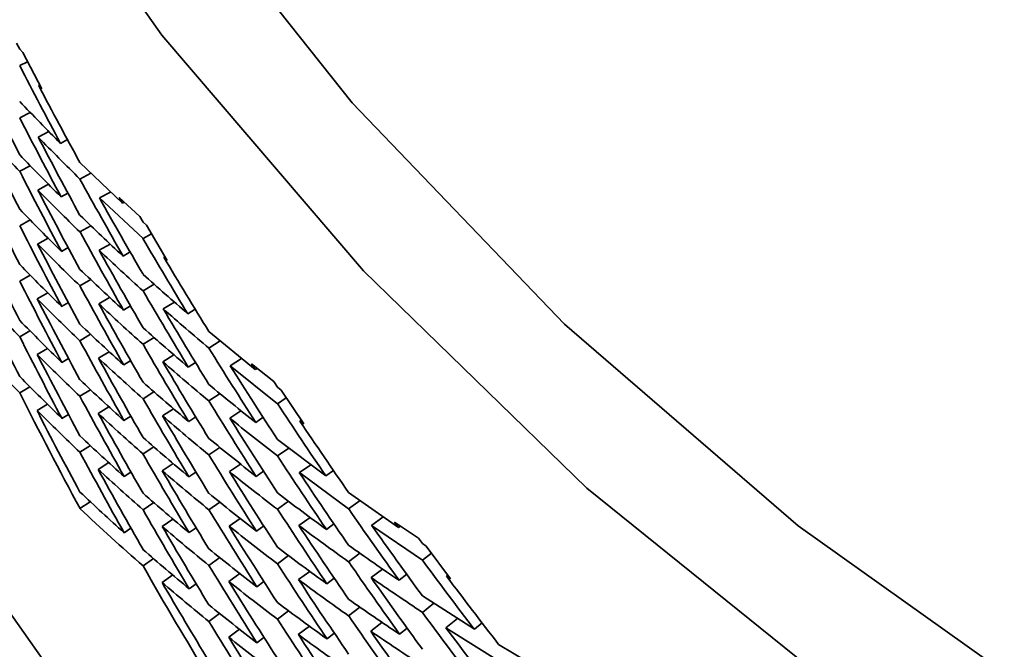
# Model space of a CAD drawing. Extents: x 0 to 420, y 0 to 297.
# Drawn here: x 362 to 363, y 251 to 251 of the extents above; entities that cross this region are included whole.
import ezdxf

# ---------------------------------------------------------------- set-up
doc = ezdxf.new("R2010")
doc.units = 0

msp = doc.modelspace()

# ---------------------------------------------------------------- linework, layer by layer
at = {"color": 7, "lineweight": 35, "ltscale": 4.64078e-05}
msp.add_line((362.23807, 250.87669), (362.23721, 250.87834), dxfattribs=at)
at = {"color": 7, "lineweight": 35, "ltscale": 3.10306e-05}
msp.add_line((362.23892, 250.87579), (362.23807, 250.87669), dxfattribs=at)
at = {"color": 7, "lineweight": 35, "ltscale": 0.000285284}
msp.add_line((362.2442, 250.86568), (362.23892, 250.87579), dxfattribs=at)
at = {"color": 7, "lineweight": 35, "ltscale": 6.14154e-05}
msp.add_line((362.24026, 250.87321), (362.23807, 250.87212), dxfattribs=at)
at = {"color": 7, "lineweight": 35, "ltscale": 9.21863e-06}
msp.add_line((362.24332, 250.86659), (362.24365, 250.86674), dxfattribs=at)
at = {"color": 7, "lineweight": 35, "ltscale": 3.18339e-05}
msp.add_line((362.2442, 250.86568), (362.24332, 250.86659), dxfattribs=at)
at = {"color": 7, "lineweight": 35, "ltscale": 8.24054e-05}
msp.add_line((362.241, 250.85915), (362.23807, 250.85764), dxfattribs=at)
at = {"color": 7, "lineweight": 35, "ltscale": 8.34338e-05}
msp.add_line((362.24615, 250.85384), (362.24319, 250.85229), dxfattribs=at)
at = {"color": 7, "lineweight": 35, "ltscale": 5.3948e-05}
msp.add_line((362.25131, 250.85161), (362.24942, 250.85057), dxfattribs=at)
at = {"color": 7, "lineweight": 35, "ltscale": 8.27578e-05}
msp.add_line((362.241, 250.84436), (362.23807, 250.84282), dxfattribs=at)
at = {"color": 7, "lineweight": 35, "ltscale": 0.000408489}
msp.add_line((362.25476, 250.84526), (362.26657, 250.83397), dxfattribs=at)
at = {"color": 7, "lineweight": 35, "ltscale": 8.60364e-05}
msp.add_line((362.25778, 250.84233), (362.25476, 250.84068), dxfattribs=at)
at = {"color": 7, "lineweight": 35, "ltscale": 8.32968e-05}
msp.add_line((362.24603, 250.83922), (362.2431, 250.83763), dxfattribs=at)
at = {"color": 7, "lineweight": 35, "ltscale": 5.36559e-05}
msp.add_line((362.2514, 250.83679), (362.24954, 250.83572), dxfattribs=at)
at = {"color": 7, "lineweight": 35, "ltscale": 8.68889e-05}
msp.add_line((362.26324, 250.83708), (362.26019, 250.83542), dxfattribs=at)
at = {"color": 7, "lineweight": 35, "ltscale": 0.000412401}
msp.add_line((362.26019, 250.83542), (362.27225, 250.82416), dxfattribs=at)
at = {"color": 7, "lineweight": 35, "ltscale": 0.000194359}
msp.add_line((362.26562, 250.8356), (362.27133, 250.83032), dxfattribs=at)
at = {"color": 7, "lineweight": 35, "ltscale": 4.71744e-05}
msp.add_line((362.26657, 250.83397), (362.26562, 250.8356), dxfattribs=at)
at = {"color": 7, "lineweight": 35, "ltscale": 1.41966e-05}
msp.add_line((362.26657, 250.83397), (362.26706, 250.83426), dxfattribs=at)
at = {"color": 7, "lineweight": 35, "ltscale": 8.28106e-05}
msp.add_line((362.24097, 250.82932), (362.23807, 250.82771), dxfattribs=at)
at = {"color": 7, "lineweight": 35, "ltscale": 8.59256e-05}
msp.add_line((362.25775, 250.82771), (362.25476, 250.82602), dxfattribs=at)
at = {"color": 7, "lineweight": 35, "ltscale": 4.58018e-05}
msp.add_line((362.27225, 250.82874), (362.27133, 250.83032), dxfattribs=at)
at = {"color": 7, "lineweight": 35, "ltscale": 3.18704e-05}
msp.add_line((362.27225, 250.82874), (362.27319, 250.82788), dxfattribs=at)
at = {"color": 7, "lineweight": 35, "ltscale": 0.000283932}
msp.add_line((362.27899, 250.81812), (362.27319, 250.82788), dxfattribs=at)
at = {"color": 7, "lineweight": 35, "ltscale": 6.71918e-05}
msp.add_line((362.27457, 250.82552), (362.27225, 250.82416), dxfattribs=at)
at = {"color": 7, "lineweight": 35, "ltscale": 8.36628e-05}
msp.add_line((362.24594, 250.82428), (362.24301, 250.82266), dxfattribs=at)
at = {"color": 7, "lineweight": 35, "ltscale": 8.76293e-05}
msp.add_line((362.26312, 250.82265), (362.26007, 250.82092), dxfattribs=at)
at = {"color": 7, "lineweight": 35, "ltscale": 5.40396e-05}
msp.add_line((362.2515, 250.82172), (362.24963, 250.82062), dxfattribs=at)
at = {"color": 7, "lineweight": 35, "ltscale": 5.67865e-05}
msp.add_line((362.26868, 250.82047), (362.26672, 250.81931), dxfattribs=at)
at = {"color": 7, "lineweight": 35, "ltscale": 9.5596e-06}
msp.add_line((362.27802, 250.81897), (362.27835, 250.81915), dxfattribs=at)
at = {"color": 7, "lineweight": 35, "ltscale": 3.24406e-05}
msp.add_line((362.27802, 250.81897), (362.27899, 250.81812), dxfattribs=at)
at = {"color": 7, "lineweight": 35, "ltscale": 8.25183e-05}
msp.add_line((362.24094, 250.81403), (362.23807, 250.81239), dxfattribs=at)
at = {"color": 7, "lineweight": 35, "ltscale": 8.64953e-05}
msp.add_line((362.25775, 250.81279), (362.25476, 250.81105), dxfattribs=at)
at = {"color": 7, "lineweight": 35, "ltscale": 8.89733e-05}
msp.add_line((362.2753, 250.81151), (362.27225, 250.80968), dxfattribs=at)
at = {"color": 7, "lineweight": 35, "ltscale": 8.35593e-05}
msp.add_line((362.24585, 250.80908), (362.24295, 250.80742), dxfattribs=at)
at = {"color": 7, "lineweight": 35, "ltscale": 5.42345e-05}
msp.add_line((362.25156, 250.80641), (362.24969, 250.8053), dxfattribs=at)
at = {"color": 7, "lineweight": 35, "ltscale": 8.75388e-05}
msp.add_line((362.263, 250.80786), (362.25998, 250.80609), dxfattribs=at)
at = {"color": 7, "lineweight": 35, "ltscale": 9.06743e-05}
msp.add_line((362.28098, 250.80653), (362.27786, 250.80467), dxfattribs=at)
at = {"color": 7, "lineweight": 35, "ltscale": 5.73792e-05}
msp.add_line((362.26877, 250.80553), (362.26682, 250.80432), dxfattribs=at)
at = {"color": 7, "lineweight": 35, "ltscale": 5.96851e-05}
msp.add_line((362.28668, 250.80461), (362.28467, 250.80333), dxfattribs=at)
at = {"color": 7, "lineweight": 35, "ltscale": 8.26276e-05}
msp.add_line((362.24091, 250.7986), (362.23807, 250.79691), dxfattribs=at)
at = {"color": 7, "lineweight": 35, "ltscale": 0.00041527}
msp.add_line((362.2905, 250.79837), (362.30334, 250.78784), dxfattribs=at)
at = {"color": 7, "lineweight": 35, "ltscale": 8.62257e-05}
msp.add_line((362.25772, 250.79761), (362.25476, 250.79584), dxfattribs=at)
at = {"color": 7, "lineweight": 35, "ltscale": 8.97679e-05}
msp.add_line((362.2753, 250.79674), (362.27225, 250.79485), dxfattribs=at)
at = {"color": 7, "lineweight": 35, "ltscale": 9.22778e-05}
msp.add_line((362.29361, 250.79578), (362.2905, 250.79379), dxfattribs=at)
at = {"color": 7, "lineweight": 35, "ltscale": 8.34783e-05}
msp.add_line((362.24579, 250.79372), (362.24292, 250.79201), dxfattribs=at)
at = {"color": 7, "lineweight": 35, "ltscale": 8.66197e-05}
msp.add_line((362.26288, 250.79279), (362.25992, 250.79099), dxfattribs=at)
at = {"color": 7, "lineweight": 35, "ltscale": 5.37805e-05}
msp.add_line((362.25159, 250.79095), (362.24976, 250.78983), dxfattribs=at)
at = {"color": 7, "lineweight": 35, "ltscale": 5.69349e-05}
msp.add_line((362.26883, 250.79033), (362.26691, 250.78911), dxfattribs=at)
at = {"color": 7, "lineweight": 35, "ltscale": 9.06173e-05}
msp.add_line((362.28082, 250.7919), (362.27774, 250.78999), dxfattribs=at)
at = {"color": 7, "lineweight": 35, "ltscale": 5.94604e-05}
msp.add_line((362.28677, 250.78981), (362.28479, 250.7885), dxfattribs=at)
at = {"color": 7, "lineweight": 35, "ltscale": 9.31263e-05}
msp.add_line((362.29959, 250.79088), (362.29645, 250.78888), dxfattribs=at)
at = {"color": 7, "lineweight": 35, "ltscale": 0.000418936}
msp.add_line((362.29645, 250.78888), (362.30951, 250.77838), dxfattribs=at)
at = {"color": 7, "lineweight": 35, "ltscale": 0.000197076}
msp.add_line((362.30234, 250.78941), (362.3085, 250.7845), dxfattribs=at)
at = {"color": 7, "lineweight": 35, "ltscale": 4.66658e-05}
msp.add_line((362.30334, 250.78784), (362.30234, 250.78941), dxfattribs=at)
at = {"color": 7, "lineweight": 35, "ltscale": 1.54483e-05}
msp.add_line((362.30334, 250.78784), (362.30386, 250.78818), dxfattribs=at)
at = {"color": 7, "lineweight": 35, "ltscale": 4.60252e-05}
msp.add_line((362.30951, 250.78296), (362.3085, 250.7845), dxfattribs=at)
at = {"color": 7, "lineweight": 35, "ltscale": 8.21711e-05}
msp.add_line((362.24088, 250.78305), (362.23807, 250.78134), dxfattribs=at)
at = {"color": 7, "lineweight": 35, "ltscale": 8.61691e-05}
msp.add_line((362.25769, 250.78224), (362.25476, 250.78043), dxfattribs=at)
at = {"color": 7, "lineweight": 35, "ltscale": 8.95276e-05}
msp.add_line((362.27527, 250.78168), (362.27225, 250.77975), dxfattribs=at)
at = {"color": 7, "lineweight": 35, "ltscale": 3.20525e-05}
msp.add_line((362.30951, 250.78296), (362.31052, 250.78217), dxfattribs=at)
at = {"color": 7, "lineweight": 35, "ltscale": 0.0002827}
msp.add_line((362.3168, 250.77277), (362.31052, 250.78217), dxfattribs=at)
at = {"color": 7, "lineweight": 35, "ltscale": 9.28979e-05}
msp.add_line((362.29361, 250.78116), (362.2905, 250.77913), dxfattribs=at)
at = {"color": 7, "lineweight": 35, "ltscale": 7.36385e-05}
msp.add_line((362.31195, 250.78003), (362.30951, 250.77838), dxfattribs=at)
at = {"color": 7, "lineweight": 35, "ltscale": 8.32199e-05}
msp.add_line((362.24289, 250.77646), (362.24573, 250.7782), dxfattribs=at)
at = {"color": 7, "lineweight": 35, "ltscale": 8.72199e-05}
msp.add_line((362.26282, 250.7775), (362.25986, 250.77565), dxfattribs=at)
at = {"color": 7, "lineweight": 35, "ltscale": 9.05812e-05}
msp.add_line((362.2807, 250.77696), (362.27765, 250.77501), dxfattribs=at)
at = {"color": 7, "lineweight": 35, "ltscale": 9.31068e-05}
msp.add_line((362.29941, 250.77643), (362.2963, 250.77438), dxfattribs=at)
at = {"color": 7, "lineweight": 35, "ltscale": 5.37493e-05}
msp.add_line((362.25159, 250.77542), (362.24979, 250.77425), dxfattribs=at)
at = {"color": 7, "lineweight": 35, "ltscale": 5.67096e-05}
msp.add_line((362.26886, 250.77495), (362.26697, 250.7737), dxfattribs=at)
at = {"color": 7, "lineweight": 35, "ltscale": 5.90391e-05}
msp.add_line((362.28687, 250.77473), (362.28491, 250.77341), dxfattribs=at)
at = {"color": 7, "lineweight": 35, "ltscale": 6.22217e-05}
msp.add_line((362.30554, 250.7746), (362.3035, 250.77318), dxfattribs=at)
at = {"color": 7, "lineweight": 35, "ltscale": 1.03771e-05}
msp.add_line((362.31577, 250.77356), (362.3161, 250.7738), dxfattribs=at)
at = {"color": 7, "lineweight": 35, "ltscale": 3.26552e-05}
msp.add_line((362.31577, 250.77356), (362.3168, 250.77277), dxfattribs=at)
at = {"color": 7, "lineweight": 35, "ltscale": 0.000420534}
msp.add_line((362.30951, 250.76848), (362.32294, 250.75835), dxfattribs=at)
at = {"color": 7, "lineweight": 35, "ltscale": 8.61345e-05}
msp.add_line((362.25766, 250.76675), (362.25476, 250.76489), dxfattribs=at)
at = {"color": 7, "lineweight": 35, "ltscale": 8.92998e-05}
msp.add_line((362.27524, 250.76639), (362.27225, 250.76443), dxfattribs=at)
at = {"color": 7, "lineweight": 35, "ltscale": 9.28939e-05}
msp.add_line((362.29358, 250.76624), (362.2905, 250.76416), dxfattribs=at)
at = {"color": 7, "lineweight": 35, "ltscale": 9.56607e-05}
msp.add_line((362.31265, 250.76608), (362.30951, 250.7639), dxfattribs=at)
at = {"color": 7, "lineweight": 35, "ltscale": 8.69826e-05}
msp.add_line((362.26276, 250.76204), (362.25983, 250.76016), dxfattribs=at)
at = {"color": 7, "lineweight": 35, "ltscale": 9.0356e-05}
msp.add_line((362.28061, 250.76176), (362.27759, 250.75978), dxfattribs=at)
at = {"color": 7, "lineweight": 35, "ltscale": 9.31075e-05}
msp.add_line((362.29929, 250.76163), (362.2962, 250.75954), dxfattribs=at)
at = {"color": 7, "lineweight": 35, "ltscale": 6.18169e-05}
msp.add_line((362.30563, 250.75964), (362.30362, 250.75821), dxfattribs=at)
at = {"color": 7, "lineweight": 35, "ltscale": 9.60978e-05}
msp.add_line((362.31876, 250.76146), (362.31561, 250.75925), dxfattribs=at)
at = {"color": 7, "lineweight": 35, "ltscale": 6.52358e-05}
msp.add_line((362.32504, 250.75989), (362.32294, 250.75835), dxfattribs=at)
at = {"color": 7, "lineweight": 35, "ltscale": 5.62884e-05}
msp.add_line((362.26889, 250.75943), (362.26703, 250.75816), dxfattribs=at)
at = {"color": 7, "lineweight": 35, "ltscale": 5.92544e-05}
msp.add_line((362.28693, 250.75943), (362.28497, 250.75809), dxfattribs=at)
at = {"color": 7, "lineweight": 35, "ltscale": 0.000423901}
msp.add_line((362.31561, 250.75926), (362.32925, 250.74919), dxfattribs=at)
at = {"color": 7, "lineweight": 35, "ltscale": 9.54749e-05}
msp.add_line((362.31262, 250.7513), (362.30951, 250.74908), dxfattribs=at)
at = {"color": 7, "lineweight": 35, "ltscale": 0.000422267}
msp.add_line((362.32925, 250.75375), (362.34308, 250.74405), dxfattribs=at)
at = {"color": 7, "lineweight": 35, "ltscale": 9.82742e-05}
msp.add_line((362.33243, 250.75151), (362.32925, 250.74919), dxfattribs=at)
at = {"color": 7, "lineweight": 35, "ltscale": 8.59112e-05}
msp.add_line((362.25476, 250.7493), (362.25763, 250.75119), dxfattribs=at)
at = {"color": 7, "lineweight": 35, "ltscale": 8.95114e-05}
msp.add_line((362.27521, 250.75096), (362.27225, 250.74895), dxfattribs=at)
at = {"color": 7, "lineweight": 35, "ltscale": 9.29104e-05}
msp.add_line((362.29355, 250.75105), (362.2905, 250.74893), dxfattribs=at)
at = {"color": 7, "lineweight": 35, "ltscale": 9.03568e-05}
msp.add_line((362.28055, 250.74638), (362.27756, 250.74435), dxfattribs=at)
at = {"color": 7, "lineweight": 35, "ltscale": 9.31286e-05}
msp.add_line((362.29916, 250.74655), (362.29611, 250.74442), dxfattribs=at)
at = {"color": 7, "lineweight": 35, "ltscale": 9.67611e-05}
msp.add_line((362.3186, 250.74683), (362.31546, 250.74457), dxfattribs=at)
at = {"color": 7, "lineweight": 35, "ltscale": 9.93405e-05}
msp.add_line((362.33884, 250.74699), (362.33563, 250.74464), dxfattribs=at)
at = {"color": 7, "lineweight": 35, "ltscale": 5.60968e-05}
msp.add_line((362.26889, 250.74387), (362.26706, 250.74257), dxfattribs=at)
at = {"color": 7, "lineweight": 35, "ltscale": 5.90675e-05}
msp.add_line((362.28696, 250.74399), (362.28503, 250.74261), dxfattribs=at)
at = {"color": 7, "lineweight": 35, "ltscale": 6.16472e-05}
msp.add_line((362.30573, 250.74446), (362.30374, 250.743), dxfattribs=at)
at = {"color": 7, "lineweight": 35, "ltscale": 6.42411e-05}
msp.add_line((362.32513, 250.74509), (362.32309, 250.74353), dxfattribs=at)
at = {"color": 7, "lineweight": 35, "ltscale": 0.000426628}
msp.add_line((362.33563, 250.74464), (362.3497, 250.73499), dxfattribs=at)
at = {"color": 7, "lineweight": 35, "ltscale": 0.000200398}
msp.add_line((362.34201, 250.74556), (362.34863, 250.74104), dxfattribs=at)
at = {"color": 7, "lineweight": 35, "ltscale": 4.62523e-05}
msp.add_line((362.34308, 250.74405), (362.34201, 250.74556), dxfattribs=at)
at = {"color": 7, "lineweight": 35, "ltscale": 1.63276e-05}
msp.add_line((362.34308, 250.74405), (362.3436, 250.74445), dxfattribs=at)
at = {"color": 7, "lineweight": 35, "ltscale": 4.56315e-05}
msp.add_line((362.3497, 250.73956), (362.34863, 250.74104), dxfattribs=at)
at = {"color": 7, "lineweight": 35, "ltscale": 3.27997e-05}
msp.add_line((362.3497, 250.73956), (362.3508, 250.73885), dxfattribs=at)
at = {"color": 7, "lineweight": 35, "ltscale": 0.000281069}
msp.add_line((362.35751, 250.72983), (362.3508, 250.73885), dxfattribs=at)
at = {"color": 7, "lineweight": 35, "ltscale": 8.93161e-05}
msp.add_line((362.27518, 250.73543), (362.27225, 250.73338), dxfattribs=at)
at = {"color": 7, "lineweight": 35, "ltscale": 9.27254e-05}
msp.add_line((362.29352, 250.73569), (362.2905, 250.73354), dxfattribs=at)
at = {"color": 7, "lineweight": 35, "ltscale": 9.5526e-05}
msp.add_line((362.31259, 250.73624), (362.30951, 250.73398), dxfattribs=at)
at = {"color": 7, "lineweight": 35, "ltscale": 9.8343e-05}
msp.add_line((362.3324, 250.73689), (362.32925, 250.73453), dxfattribs=at)
at = {"color": 7, "lineweight": 35, "ltscale": 7.93604e-05}
msp.add_line((362.3522, 250.73694), (362.3497, 250.73499), dxfattribs=at)
at = {"color": 7, "lineweight": 35, "ltscale": 9.88036e-05}
msp.add_line((362.33865, 250.73253), (362.33551, 250.73013), dxfattribs=at)
at = {"color": 7, "lineweight": 35, "ltscale": 9.03785e-05}
msp.add_line((362.27753, 250.72881), (362.28049, 250.73088), dxfattribs=at)
at = {"color": 7, "lineweight": 35, "ltscale": 9.317e-05}
msp.add_line((362.29907, 250.73126), (362.29605, 250.72908), dxfattribs=at)
at = {"color": 7, "lineweight": 35, "ltscale": 9.65925e-05}
msp.add_line((362.31848, 250.73187), (362.31537, 250.72958), dxfattribs=at)
at = {"color": 7, "lineweight": 35, "ltscale": 6.38697e-05}
msp.add_line((362.32523, 250.73001), (362.32321, 250.72844), dxfattribs=at)
at = {"color": 7, "lineweight": 35, "ltscale": 6.73205e-05}
msp.add_line((362.34537, 250.73108), (362.34326, 250.7294), dxfattribs=at)
at = {"color": 7, "lineweight": 35, "ltscale": 1.14441e-05}
msp.add_line((362.35641, 250.73056), (362.35678, 250.73083), dxfattribs=at)
at = {"color": 7, "lineweight": 35, "ltscale": 3.30098e-05}
msp.add_line((362.35641, 250.73056), (362.35751, 250.72983), dxfattribs=at)
at = {"color": 7, "lineweight": 35, "ltscale": 5.88997e-05}
msp.add_line((362.28696, 250.72844), (362.28506, 250.72704), dxfattribs=at)
at = {"color": 7, "lineweight": 35, "ltscale": 6.12648e-05}
msp.add_line((362.30576, 250.72908), (362.3038, 250.7276), dxfattribs=at)
at = {"color": 7, "lineweight": 35, "ltscale": 0.000428335}
msp.add_line((362.3497, 250.72508), (362.36411, 250.71581), dxfattribs=at)
at = {"color": 7, "lineweight": 35, "ltscale": 9.81979e-05}
msp.add_line((362.33237, 250.72195), (362.32925, 250.71956), dxfattribs=at)
at = {"color": 7, "lineweight": 35, "ltscale": 0.000100683}
msp.add_line((362.35284, 250.72302), (362.3497, 250.7205), dxfattribs=at)
at = {"color": 7, "lineweight": 35, "ltscale": 9.25526e-05}
msp.add_line((362.29349, 250.72018), (362.2905, 250.718), dxfattribs=at)
at = {"color": 7, "lineweight": 35, "ltscale": 9.55968e-05}
msp.add_line((362.31256, 250.72096), (362.30951, 250.71866), dxfattribs=at)
at = {"color": 7, "lineweight": 35, "ltscale": 0.000101517}
msp.add_line((362.35941, 250.71878), (362.35623, 250.71625), dxfattribs=at)
at = {"color": 7, "lineweight": 35, "ltscale": 9.30043e-05}
msp.add_line((362.29901, 250.71581), (362.29602, 250.71359), dxfattribs=at)
at = {"color": 7, "lineweight": 35, "ltscale": 9.66655e-05}
msp.add_line((362.31839, 250.71667), (362.31531, 250.71434), dxfattribs=at)
at = {"color": 7, "lineweight": 35, "ltscale": 9.89e-05}
msp.add_line((362.3385, 250.71773), (362.33539, 250.71529), dxfattribs=at)
at = {"color": 7, "lineweight": 35, "ltscale": 6.7208e-05}
msp.add_line((362.34546, 250.71614), (362.34338, 250.71443), dxfattribs=at)
at = {"color": 7, "lineweight": 35, "ltscale": 0.000431815}
msp.add_line((362.35623, 250.71625), (362.37085, 250.70705), dxfattribs=at)
at = {"color": 7, "lineweight": 35, "ltscale": 6.98454e-05}
msp.add_line((362.36624, 250.71761), (362.36411, 250.71581), dxfattribs=at)
at = {"color": 7, "lineweight": 35, "ltscale": 6.17286e-05}
msp.add_line((362.30579, 250.71358), (362.30383, 250.71207), dxfattribs=at)
at = {"color": 7, "lineweight": 35, "ltscale": 6.35075e-05}
msp.add_line((362.32529, 250.71472), (362.3233, 250.71313), dxfattribs=at)
at = {"color": 7, "lineweight": 35, "ltscale": 0.000430278}
msp.add_line((362.37085, 250.71162), (362.38562, 250.70279), dxfattribs=at)
at = {"color": 7, "lineweight": 35}
for points in [[(362.08725, 251.43144), (362.08826, 251.38933), (362.09125, 251.34731), (362.09625, 251.30545), (362.10324, 251.26385), (362.12308, 251.18179), (362.15067, 251.10178), (362.18579, 251.02448), (362.22815, 250.95053), (362.27747, 250.88057), (362.33334, 250.8152), (362.39529, 250.75499), (362.46289, 250.7005), (362.53552, 250.65221), (362.58182, 250.62611)], [(362.11331, 251.39516), (362.11636, 251.35368), (362.12143, 251.31241), (362.13748, 251.23073), (362.16132, 251.15079), (362.19278, 251.07327), (362.23163, 250.99884), (362.27756, 250.92815), (362.3302, 250.8618), (362.38913, 250.8004), (362.45386, 250.74452), (362.52383, 250.69467), (362.59378, 250.65378), (362.67221, 250.61693), (362.75397, 250.58734), (362.83835, 250.56531)], [(362.08725, 251.21144), (362.08826, 251.16933), (362.09125, 251.1273), (362.09625, 251.08545), (362.10324, 251.04387), (362.12308, 250.96179), (362.15067, 250.88177), (362.18579, 250.80447), (362.22815, 250.73053), (362.27747, 250.66057), (362.33334, 250.5952), (362.39529, 250.535), (362.46289, 250.4805), (362.53552, 250.43222), (362.58182, 250.40611)]]:
    msp.add_lwpolyline(points, dxfattribs=at)
for centre, radius, start, end in [((363.4917, 251.51781), 1.41015, 207.25059, 208.24019), ((363.49722, 251.48903), 1.4132, 205.99671, 207.00308), ((363.49191, 251.52249), 1.41038, 207.71353, 208.69691), ((362.7106, 251.31094), 0.65166, 223.51991, 224.94902), ((363.49493, 251.50122), 1.41205, 207.11552, 208.11865), ((363.4971, 251.47139), 1.41195, 205.89429, 206.91314), ((362.6893, 251.27519), 0.62494, 222.27854, 223.77872), ((363.49463, 251.50565), 1.41172, 207.56817, 208.56652), ((362.71536, 251.31105), 0.65832, 224.1743, 225.60164), ((362.69922, 251.28929), 0.6387, 223.77868, 225.24515), ((363.49594, 251.48381), 1.41176, 207.00302, 208.01839), ((363.49478, 251.45303), 1.40851, 205.81553, 206.84573), ((363.49188, 251.51788), 1.41033, 208.69687, 209.69189), ((363.49515, 251.48798), 1.4109, 207.448, 208.45988), ((362.70367, 251.28912), 0.64497, 224.42949, 225.89283), ((363.49164, 251.52234), 1.41007, 209.15361, 210.14323), ((362.68906, 251.26764), 0.62684, 223.98874, 225.48945), ((362.71375, 251.30409), 0.65943, 225.89277, 227.32125), ((363.49472, 251.46561), 1.40927, 206.9131, 207.93955), ((363.49353, 251.50047), 1.41045, 208.56648, 209.57477), ((363.49026, 251.43404), 1.4029, 205.76026, 206.80078), ((363.4935, 251.46954), 1.4079, 207.35279, 208.37699), ((362.69324, 251.26723), 0.63272, 224.63851, 226.13486), ((363.4884, 251.53461), 1.40847, 210.29268, 211.2789), ((362.71829, 251.30438), 0.6661, 226.53619, 227.96217), ((363.49283, 251.50465), 1.40965, 209.01446, 210.01873), ((362.68015, 251.24608), 0.61608, 224.14806, 225.67986), ((363.48825, 251.53909), 1.40827, 210.75399, 211.7342), ((362.70291, 251.28189), 0.64671, 226.13484, 227.59901), ((362.72842, 251.32019), 0.68122, 227.96212, 229.35226), ((363.4913, 251.4467), 1.40461, 206.84568, 207.88222), ((362.66385, 251.21175), 0.59445, 222.67048, 224.25506), ((363.48367, 251.41452), 1.39522, 205.7284, 206.77827), ((363.49295, 251.48221), 1.40839, 208.45984, 209.4802), ((363.49069, 251.5172), 1.40895, 210.1432, 211.1438), ((362.68402, 251.24542), 0.62161, 224.79916, 226.32549), ((363.48965, 251.45041), 1.40275, 207.28234, 208.3178), ((363.49182, 251.48615), 1.40708, 208.90156, 209.91917), ((362.70718, 251.28192), 0.65299, 226.77618, 228.23654), ((363.49005, 251.52139), 1.40821, 210.59465, 211.59067), ((362.73306, 251.32094), 0.68828, 228.59868, 229.98698), ((362.67242, 251.2247), 0.60645, 224.25509, 225.81475), ((362.65622, 251.18956), 0.58437, 222.03391, 224.31163), ((362.6933, 251.25972), 0.63505, 226.32548, 227.82237), ((362.71698, 251.29745), 0.66768, 228.23648, 229.66358), ((363.48575, 251.42717), 1.39782, 206.80074, 207.84643), ((363.4902, 251.4632), 1.40417, 208.37694, 209.40833), ((363.49078, 251.4989), 1.4073, 210.01869, 211.03237), ((363.4874, 251.534), 1.40728, 211.73416, 212.72642), ((363.48367, 251.43066), 1.39549, 207.23651, 208.28226), ((362.67609, 251.22382), 0.61164, 224.9098, 226.4629), ((363.48865, 251.46689), 1.40237, 208.81472, 209.84453), ((362.69733, 251.25951), 0.64097, 226.96719, 228.45909), ((363.48969, 251.50282), 1.40604, 210.46287, 211.47327), ((362.72131, 251.29793), 0.67434, 228.86988, 230.29377), ((363.48682, 251.53819), 1.40659, 212.18957, 213.17667), ((362.66599, 251.20363), 0.59798, 224.30881, 225.8928), ((362.68494, 251.2377), 0.62448, 226.46292, 227.98946), ((362.70673, 251.2747), 0.65516, 228.45905, 229.92029), ((363.47678, 251.40645), 1.38749, 206.7777, 208.26987), ((362.73111, 251.3143), 0.68969, 230.29371, 231.68341), ((363.48532, 251.4435), 1.39784, 208.31775, 209.35918), ((363.48871, 251.47978), 1.4035, 209.91913, 210.94477), ((363.48816, 251.51566), 1.40601, 211.59063, 212.59702), ((362.66937, 251.2025), 0.60282, 224.96925, 226.54577), ((363.47549, 251.41035), 1.38606, 207.21517, 208.27035), ((363.48367, 251.55084), 1.40546, 213.34033, 214.32358), ((363.48334, 251.44698), 1.39557, 208.75377, 209.79477), ((362.68869, 251.23724), 0.63005, 227.10732, 228.62776), ((362.71082, 251.2749), 0.66145, 229.09179, 230.54859), ((363.48721, 251.48346), 1.40175, 210.35841, 211.382), ((363.48715, 251.51959), 1.40479, 212.03771, 213.04028), ((362.73553, 251.31522), 0.69673, 230.91968, 232.30684), ((363.48312, 251.55505), 1.40481, 213.8002, 214.77768), ((362.67776, 251.21591), 0.61501, 226.54586, 228.09887), ((362.69769, 251.25204), 0.64368, 228.62776, 230.12025), ((362.72028, 251.29099), 0.67635, 230.54853, 231.97361), ((363.4783, 251.42322), 1.3894, 208.28225, 209.33283), ((363.4845, 251.45995), 1.39761, 209.84449, 210.88108), ((363.48679, 251.49646), 1.40262, 211.47323, 212.49254), ((363.48508, 251.53249), 1.40452, 213.17663, 214.17511), ((363.47601, 251.42651), 1.38676, 208.71865, 209.76987), ((362.6813, 251.21523), 0.62026, 227.19518, 228.74104), ((363.4826, 251.46339), 1.39539, 210.28112, 211.31682), ((362.70154, 251.252), 0.64962, 229.26222, 230.74912), ((363.48535, 251.50014), 1.40091, 211.91445, 212.93121), ((362.72443, 251.29163), 0.68301, 231.17278, 232.59401), ((363.4841, 251.53641), 1.40335, 213.62707, 214.62117), ((362.67178, 251.19444), 0.60662, 226.57354, 228.14971), ((362.68988, 251.22958), 0.63327, 228.74106, 230.26183), ((362.71063, 251.26772), 0.664, 230.74909, 232.20682), ((362.73386, 251.30855), 0.69856, 232.59395, 233.98259), ((362.67346, 251.19168), 0.60911, 226.57642, 228.80082), ((363.47821, 251.43945), 1.38965, 209.79473, 210.84135), ((363.48328, 251.47649), 1.39714, 211.38195, 212.41316), ((363.48441, 251.51323), 1.40151, 213.04024, 214.05265), ((363.48154, 251.54936), 1.40286, 214.77764, 215.76758), ((362.69348, 251.22929), 0.63888, 229.37953, 230.89359), ((363.47592, 251.44267), 1.38698, 210.23084, 211.27769), ((363.48141, 251.4799), 1.39496, 211.81959, 212.84942), ((362.71454, 251.26808), 0.67031, 231.37406, 232.82675), ((363.483, 251.51688), 1.39984, 213.48381, 214.49315), ((362.73804, 251.30963), 0.70558, 233.21028, 234.59572), ((363.48059, 251.55328), 1.40172, 215.23193, 216.21692), ((362.68326, 251.20741), 0.62396, 228.79791, 230.34373), ((362.70221, 251.24457), 0.65268, 230.89359, 232.38118), ((362.72366, 251.28468), 0.68539, 232.8267, 234.24921), ((362.74738, 251.32735), 0.72171, 234.59564, 235.94771), ((363.47748, 251.56628), 1.40104, 216.39462, 217.37538), ((363.46848, 251.4176), 1.37808, 209.76922, 211.26404), ((363.47766, 251.45581), 1.38962, 211.31678, 212.35889), ((363.48157, 251.49312), 1.39643, 212.93116, 213.95639), ((363.48154, 251.53004), 1.4002, 214.62113, 215.62604), ((362.72757, 251.28548), 0.69205, 233.4427, 234.86078), ((363.4798, 251.49651), 1.39429, 213.37022, 214.39359), ((362.75156, 251.32886), 0.72909, 235.20467, 236.55423), ((363.48019, 251.53368), 1.39856, 215.06751, 216.06882), ((363.47659, 251.57019), 1.39993, 216.85326, 217.82848), ((362.68665, 251.20686), 0.62922, 229.44253, 230.98072), ((363.4671, 251.42137), 1.37649, 210.20745, 211.26458), ((363.47543, 251.459), 1.38699, 211.75301, 212.79489), ((362.70587, 251.24469), 0.65865, 231.52161, 233.00306), ((362.73663, 251.30292), 0.70777, 234.8607, 236.24772), ((362.69495, 251.22168), 0.64239, 230.9808, 232.49533), ((362.71463, 251.26089), 0.67319, 233.00303, 234.45679), ((363.47668, 251.47227), 1.38932, 212.84938, 213.88643), ((363.47943, 251.50983), 1.39549, 214.49311, 215.5118), ((363.47815, 251.54691), 1.39868, 216.21688, 217.21371), ((363.47, 251.43452), 1.38008, 211.27769, 212.32979), ((363.47687, 251.55052), 1.39707, 216.66651, 217.6592), ((362.69843, 251.22156), 0.64804, 231.6141, 233.12141), ((363.4675, 251.43752), 1.37711, 211.71465, 212.7676), ((362.71835, 251.26143), 0.67951, 233.62108, 235.06924), ((363.47455, 251.47542), 1.38674, 213.28614, 214.32249), ((363.47769, 251.51318), 1.39339, 214.93399, 215.95034), ((362.74057, 251.30414), 0.71478, 235.46832, 236.85154)]:
    msp.add_arc(centre, radius, start, end, dxfattribs=at)

doc.saveas('drawing.dxf')
